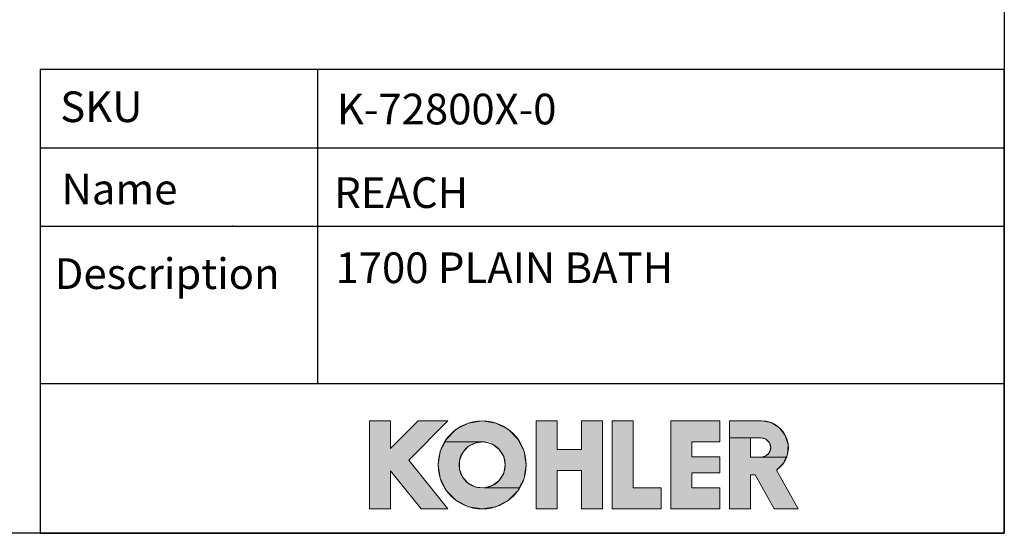
# Model space of a CAD drawing. Units: millimetres. Extents: x 72 to 14364, y -1404 to 2603.
# Drawn here: x 12445 to 14364, y -1404 to -402 of the extents above; entities that cross this region are included whole.
import ezdxf

# ---------------------------------------------------------------- set-up
doc = ezdxf.new("R2010")
doc.units = ezdxf.units.MM
doc.header["$MEASUREMENT"] = 0
for name, color, linetype in [('Dimensions', 7, 'Continuous'), ('KOHLER', 7, 'Continuous'), ('Text', 7, 'Continuous')]:
    doc.layers.add(name, color=color, linetype=linetype)
doc.styles.get("Standard").update_dxf_attribs({"font": 'helr45w_0.ttf'})

msp = doc.modelspace()

# ---------------------------------------------------------------- hatches: boundary and pattern name
at = {"layer": 'KOHLER', "lineweight": 13}
h = msp.add_hatch(color=250, dxfattribs=at)
h.dxf.hatch_style = 2
h.paths.add_polyline_path([(13167.9, -1355.9), (13127, -1355.9), (13127, -1184.3), (13167.9, -1184.3), (13167.9, -1238.1), (13221.8, -1184.3), (13279.6, -1184.3), (13203.3, -1260.6), (13279.6, -1355.9), (13227.2, -1355.9), (13167.9, -1281.8)])
h = msp.add_hatch(color=250, dxfattribs=at)
h.dxf.hatch_style = 2
h.paths.add_polyline_path([(13274, -1225.4), (13276.9, -1219.7), (13295.9, -1200.7), (13319.8, -1188.5), (13346.4, -1184.3), (13372.9, -1188.5), (13396.8, -1200.7), (13415.8, -1219.7), (13428, -1243.6), (13432.2, -1270.1), (13428, -1296.6), (13418.7, -1314.9), (13350.5, -1314.9), (13366.4, -1310.3), (13379.6, -1300.4), (13388.3, -1286.3), (13391.3, -1270.1), (13388.3, -1253.9), (13379.6, -1239.8), (13366.4, -1229.9), (13350.5, -1225.4)])
h = msp.add_hatch(color=250, dxfattribs=at)
h.dxf.hatch_style = 2
h.paths.add_polyline_path([(13492.2, -1355.9), (13451.3, -1355.9), (13451.3, -1184.3), (13492.2, -1184.3), (13492.2, -1240.1), (13539.8, -1240.1), (13539.8, -1184.3), (13580.7, -1184.3), (13580.7, -1355.9), (13539.8, -1355.9), (13539.8, -1281), (13492.2, -1281)])
h = msp.add_hatch(color=250, dxfattribs=at)
h.dxf.hatch_style = 2
h.paths.add_polyline_path([(13695.2, -1355.9), (13599.8, -1355.9), (13599.8, -1184.3), (13640.7, -1184.3), (13640.7, -1315), (13695.2, -1315)])
h = msp.add_hatch(color=250, dxfattribs=at)
h.dxf.hatch_style = 2
h.paths.add_polyline_path([(13809.6, -1355.9), (13714.3, -1355.9), (13714.3, -1184.3), (13809.6, -1184.3), (13809.6, -1225.2), (13755.1, -1225.2), (13755.1, -1254.4), (13809.6, -1254.4), (13809.6, -1285.8), (13755.1, -1285.8), (13755.1, -1315), (13809.6, -1315)])
h = msp.add_hatch(color=250, dxfattribs=at)
h.dxf.hatch_style = 2
h.paths.add_polyline_path([(13828.7, -1217.5), (13828.7, -1184.3), (13890.7, -1184.3), (13909.3, -1187.7), (13925.6, -1197.5), (13937.2, -1212.5), (13942.8, -1230.6), (13941.5, -1249.6), (13939.1, -1255), (13890, -1255), (13899.3, -1252.5), (13906.2, -1245.6), (13908.7, -1236.3), (13906.2, -1226.9), (13899.3, -1220.1), (13890, -1217.5), (13869.6, -1217.5)])
h = msp.add_hatch(color=250, dxfattribs=at)
h.dxf.hatch_style = 2
h.paths.add_polyline_path([(13346.4, -1355.9), (13319.8, -1351.7), (13295.9, -1339.5), (13276.9, -1320.6), (13264.7, -1296.6), (13260.5, -1270.1), (13264.7, -1243.6), (13274, -1225.4), (13350.5, -1225.4), (13334.1, -1226.9), (13319.3, -1234.3), (13308.2, -1246.5), (13302.2, -1261.9), (13302.2, -1278.4), (13308.2, -1293.8), (13319.3, -1306), (13334.1, -1313.3), (13350.5, -1314.9), (13418.7, -1314.9), (13415.8, -1320.6), (13396.8, -1339.5), (13372.9, -1351.7)])
h = msp.add_hatch(color=250, dxfattribs=at)
h.dxf.hatch_style = 2
h.paths.add_polyline_path([(13962.2, -1355.9), (13915.4, -1355.9), (13878.4, -1289.2), (13869.6, -1289.2), (13869.6, -1355.9), (13828.7, -1355.9), (13828.7, -1217.5), (13869.6, -1217.5), (13869.6, -1255), (13890, -1255), (13939.1, -1255), (13933.6, -1266.8), (13920.1, -1280.1)])

# ---------------------------------------------------------------- linework, layer by layer
at = {"layer": 'Dimensions'}
for p, q in [((13026, -1111.1), (13026, -498.8)), ((12485, -651.8), (14364, -651.8)), ((12485, -804.8), (14364, -804.8)), ((12485, -1111.1), (14364, -1111.1))]:
    msp.add_line(p, q, dxfattribs=at)
for points in [[(8721.1, -1403.5), (8721.1, 2603.4), (14364, 2603.4), (14364, -1403.5)], [(12485, -1403.5), (14364, -1403.5), (14364, -498.8), (12485, -498.8)]]:
    msp.add_lwpolyline(points, close=True, dxfattribs=at)
msp.add_point((12859.9, -804.8), dxfattribs=at)
at = {"layer": 'KOHLER', "color": 250, "lineweight": 13}
for points in [[(13127, -1355.9), (13127, -1184.3)], [(13127, -1184.3), (13167.9, -1184.3)], [(13167.9, -1355.9), (13127, -1355.9), (13127, -1184.3), (13167.9, -1184.3), (13167.9, -1238.1), (13221.8, -1184.3), (13279.6, -1184.3), (13203.3, -1260.6), (13279.6, -1355.9), (13227.2, -1355.9), (13167.9, -1281.8), (13167.9, -1355.9)], [(13167.9, -1355.9), (13127, -1355.9), (13127, -1184.3), (13167.9, -1184.3), (13167.9, -1238.1), (13221.8, -1184.3), (13279.6, -1184.3), (13203.3, -1260.6), (13279.6, -1355.9), (13227.2, -1355.9), (13167.9, -1281.8), (13167.9, -1355.9)], [(13127, -1184.3), (13167.9, -1184.3)], [(13127, -1355.9), (13127, -1184.3)], [(13221.8, -1184.3), (13167.9, -1238.1)], [(13167.9, -1184.3), (13167.9, -1238.1)], [(13167.9, -1184.3), (13167.9, -1238.1)], [(13221.8, -1184.3), (13167.9, -1238.1)], [(13279.6, -1184.3), (13203.3, -1260.6)], [(13279.6, -1184.3), (13203.3, -1260.6)], [(13221.8, -1184.3), (13279.6, -1184.3)], [(13221.8, -1184.3), (13279.6, -1184.3)], [(13274, -1225.4), (13276.9, -1219.7), (13295.9, -1200.7), (13319.8, -1188.5), (13346.4, -1184.3), (13372.9, -1188.5), (13396.8, -1200.7), (13415.8, -1219.7), (13428, -1243.6), (13432.2, -1270.1), (13428, -1296.6), (13418.7, -1314.9), (13350.5, -1314.9), (13366.4, -1310.3), (13379.6, -1300.4), (13388.3, -1286.3), (13391.3, -1270.1), (13388.3, -1253.9), (13379.6, -1239.8), (13366.4, -1229.9), (13350.5, -1225.4), (13274, -1225.4)], [(13274, -1225.4), (13276.9, -1219.7), (13295.9, -1200.7), (13319.8, -1188.5), (13346.4, -1184.3), (13372.9, -1188.5), (13396.8, -1200.7), (13415.8, -1219.7), (13428, -1243.6), (13432.2, -1270.1), (13428, -1296.6), (13418.7, -1314.9), (13350.5, -1314.9), (13366.4, -1310.3), (13379.6, -1300.4), (13388.3, -1286.3), (13391.3, -1270.1), (13388.3, -1253.9), (13379.6, -1239.8), (13366.4, -1229.9), (13350.5, -1225.4), (13274, -1225.4)], [(13451.3, -1184.3), (13451.3, -1355.9)], [(13451.3, -1184.3), (13492.2, -1184.3)], [(13492.2, -1355.9), (13451.3, -1355.9), (13451.3, -1184.3), (13492.2, -1184.3), (13492.2, -1240.1), (13539.8, -1240.1), (13539.8, -1184.3), (13580.7, -1184.3), (13580.7, -1355.9), (13539.8, -1355.9), (13539.8, -1281), (13492.2, -1281), (13492.2, -1355.9)], [(13492.2, -1355.9), (13451.3, -1355.9), (13451.3, -1184.3), (13492.2, -1184.3), (13492.2, -1240.1), (13539.8, -1240.1), (13539.8, -1184.3), (13580.7, -1184.3), (13580.7, -1355.9), (13539.8, -1355.9), (13539.8, -1281), (13492.2, -1281), (13492.2, -1355.9)], [(13451.3, -1184.3), (13492.2, -1184.3)], [(13451.3, -1184.3), (13451.3, -1355.9)], [(13492.2, -1240.1), (13492.2, -1184.3)], [(13492.2, -1240.1), (13492.2, -1184.3)], [(13539.8, -1240.1), (13539.8, -1184.3)], [(13539.8, -1184.3), (13580.7, -1184.3)], [(13539.8, -1184.3), (13580.7, -1184.3)], [(13539.8, -1240.1), (13539.8, -1184.3)], [(13580.7, -1184.3), (13580.7, -1355.9)], [(13580.7, -1184.3), (13580.7, -1355.9)], [(13599.8, -1184.3), (13599.8, -1355.9)], [(13599.8, -1184.3), (13640.7, -1184.3)], [(13695.2, -1355.9), (13599.8, -1355.9), (13599.8, -1184.3), (13640.7, -1184.3), (13640.7, -1315), (13695.2, -1315), (13695.2, -1355.9)], [(13695.2, -1355.9), (13599.8, -1355.9), (13599.8, -1184.3), (13640.7, -1184.3), (13640.7, -1315), (13695.2, -1315), (13695.2, -1355.9)], [(13599.8, -1184.3), (13640.7, -1184.3)], [(13599.8, -1184.3), (13599.8, -1355.9)], [(13640.7, -1315), (13640.7, -1184.3)], [(13640.7, -1315), (13640.7, -1184.3)], [(13714.3, -1184.3), (13714.3, -1355.9)], [(13714.3, -1184.3), (13809.6, -1184.3)], [(13809.6, -1355.9), (13714.3, -1355.9), (13714.3, -1184.3), (13809.6, -1184.3), (13809.6, -1225.2), (13755.1, -1225.2), (13755.1, -1254.4), (13809.6, -1254.4), (13809.6, -1285.8), (13755.1, -1285.8), (13755.1, -1315), (13809.6, -1315), (13809.6, -1355.9)], [(13809.6, -1355.9), (13714.3, -1355.9), (13714.3, -1184.3), (13809.6, -1184.3), (13809.6, -1225.2), (13755.1, -1225.2), (13755.1, -1254.4), (13809.6, -1254.4), (13809.6, -1285.8), (13755.1, -1285.8), (13755.1, -1315), (13809.6, -1315), (13809.6, -1355.9)], [(13714.3, -1184.3), (13809.6, -1184.3)], [(13714.3, -1184.3), (13714.3, -1355.9)], [(13809.6, -1225.2), (13809.6, -1184.3)], [(13809.6, -1225.2), (13809.6, -1184.3)], [(13828.7, -1355.9), (13828.7, -1184.3)], [(13890.7, -1184.3), (13828.7, -1184.3)], [(13828.7, -1217.5), (13828.7, -1184.3), (13890.7, -1184.3), (13909.3, -1187.7), (13925.6, -1197.5), (13937.2, -1212.5), (13942.8, -1230.6), (13941.5, -1249.6), (13939.1, -1255), (13890, -1255), (13899.3, -1252.5), (13906.2, -1245.6), (13908.7, -1236.3), (13906.2, -1226.9), (13899.3, -1220.1), (13890, -1217.5), (13869.6, -1217.5), (13828.7, -1217.5)], [(13828.7, -1217.5), (13828.7, -1184.3), (13890.7, -1184.3), (13909.3, -1187.7), (13925.6, -1197.5), (13937.2, -1212.5), (13942.8, -1230.6), (13941.5, -1249.6), (13939.1, -1255), (13890, -1255), (13899.3, -1252.5), (13906.2, -1245.6), (13908.7, -1236.3), (13906.2, -1226.9), (13899.3, -1220.1), (13890, -1217.5), (13869.6, -1217.5), (13828.7, -1217.5)], [(13890.7, -1184.3), (13828.7, -1184.3)], [(13828.7, -1355.9), (13828.7, -1184.3)], [(13346.4, -1355.9), (13319.8, -1351.7), (13295.9, -1339.5), (13276.9, -1320.6), (13264.7, -1296.6), (13260.5, -1270.1), (13264.7, -1243.6), (13274, -1225.4), (13350.5, -1225.4), (13334.1, -1226.9), (13319.3, -1234.3), (13308.2, -1246.5), (13302.2, -1261.9), (13302.2, -1278.4), (13308.2, -1293.8), (13319.3, -1306), (13334.1, -1313.3), (13350.5, -1314.9), (13418.7, -1314.9), (13415.8, -1320.6), (13396.8, -1339.5), (13372.9, -1351.7), (13346.4, -1355.9)], [(13346.4, -1355.9), (13319.8, -1351.7), (13295.9, -1339.5), (13276.9, -1320.6), (13264.7, -1296.6), (13260.5, -1270.1), (13264.7, -1243.6), (13274, -1225.4), (13350.5, -1225.4), (13334.1, -1226.9), (13319.3, -1234.3), (13308.2, -1246.5), (13302.2, -1261.9), (13302.2, -1278.4), (13308.2, -1293.8), (13319.3, -1306), (13334.1, -1313.3), (13350.5, -1314.9), (13418.7, -1314.9), (13415.8, -1320.6), (13396.8, -1339.5), (13372.9, -1351.7), (13346.4, -1355.9)], [(13755.1, -1225.2), (13809.6, -1225.2)], [(13755.1, -1254.4), (13755.1, -1225.2)], [(13755.1, -1225.2), (13809.6, -1225.2)], [(13755.1, -1254.4), (13755.1, -1225.2)], [(13962.2, -1355.9), (13915.4, -1355.9), (13878.4, -1289.2), (13869.6, -1289.2), (13869.6, -1355.9), (13828.7, -1355.9), (13828.7, -1217.5), (13869.6, -1217.5), (13869.6, -1255), (13890, -1255), (13939.1, -1255), (13933.6, -1266.8), (13920.1, -1280.1), (13962.2, -1355.9)], [(13962.2, -1355.9), (13915.4, -1355.9), (13878.4, -1289.2), (13869.6, -1289.2), (13869.6, -1355.9), (13828.7, -1355.9), (13828.7, -1217.5), (13869.6, -1217.5), (13869.6, -1255), (13890, -1255), (13939.1, -1255), (13933.6, -1266.8), (13920.1, -1280.1), (13962.2, -1355.9)], [(13890, -1217.5), (13869.6, -1217.5)], [(13869.6, -1217.5), (13869.6, -1255)], [(13890, -1217.5), (13869.6, -1217.5)], [(13869.6, -1217.5), (13869.6, -1255)], [(13492.2, -1240.1), (13539.8, -1240.1)], [(13492.2, -1240.1), (13539.8, -1240.1)], [(13203.3, -1260.6), (13279.6, -1355.9)], [(13203.3, -1260.6), (13279.6, -1355.9)], [(13755.1, -1254.4), (13809.6, -1254.4)], [(13755.1, -1254.4), (13809.6, -1254.4)], [(13809.6, -1254.4), (13809.6, -1285.8)], [(13809.6, -1254.4), (13809.6, -1285.8)], [(13890, -1255), (13869.6, -1255)], [(13890, -1255), (13869.6, -1255)], [(13167.9, -1355.9), (13167.9, -1281.8)], [(13167.9, -1281.8), (13227.2, -1355.9)], [(13167.9, -1281.8), (13227.2, -1355.9)], [(13167.9, -1355.9), (13167.9, -1281.8)], [(13492.2, -1355.9), (13492.2, -1281)], [(13492.2, -1281), (13539.8, -1281)], [(13492.2, -1281), (13539.8, -1281)], [(13492.2, -1355.9), (13492.2, -1281)], [(13539.8, -1355.9), (13539.8, -1281)], [(13539.8, -1355.9), (13539.8, -1281)], [(13920.1, -1280.1), (13962.2, -1355.9)], [(13920.1, -1280.1), (13962.2, -1355.9)], [(13755.1, -1285.8), (13755.1, -1315)], [(13755.1, -1285.8), (13809.6, -1285.8)], [(13755.1, -1285.8), (13809.6, -1285.8)], [(13755.1, -1285.8), (13755.1, -1315)], [(13869.6, -1289.2), (13869.6, -1355.9)], [(13869.6, -1289.2), (13878.4, -1289.2)], [(13869.6, -1289.2), (13878.4, -1289.2)], [(13869.6, -1289.2), (13869.6, -1355.9)], [(13915.4, -1355.9), (13878.4, -1289.2)], [(13915.4, -1355.9), (13878.4, -1289.2)], [(13640.7, -1315), (13695.2, -1315)], [(13640.7, -1315), (13695.2, -1315)], [(13695.2, -1315), (13695.2, -1355.9)], [(13695.2, -1315), (13695.2, -1355.9)], [(13755.1, -1315), (13809.6, -1315)], [(13755.1, -1315), (13809.6, -1315)], [(13809.6, -1315), (13809.6, -1355.9)], [(13809.6, -1315), (13809.6, -1355.9)], [(13127, -1355.9), (13167.9, -1355.9)], [(13127, -1355.9), (13167.9, -1355.9)], [(13227.2, -1355.9), (13279.6, -1355.9)], [(13227.2, -1355.9), (13279.6, -1355.9)], [(13451.3, -1355.9), (13492.2, -1355.9)], [(13451.3, -1355.9), (13492.2, -1355.9)], [(13539.8, -1355.9), (13580.7, -1355.9)], [(13539.8, -1355.9), (13580.7, -1355.9)], [(13599.8, -1355.9), (13695.2, -1355.9)], [(13599.8, -1355.9), (13695.2, -1355.9)], [(13714.3, -1355.9), (13809.6, -1355.9)], [(13714.3, -1355.9), (13809.6, -1355.9)], [(13828.7, -1355.9), (13869.6, -1355.9)], [(13828.7, -1355.9), (13869.6, -1355.9)], [(13915.4, -1355.9), (13962.2, -1355.9)], [(13915.4, -1355.9), (13962.2, -1355.9)]]:
    msp.add_lwpolyline(points, dxfattribs=at)
for points in [[(13432.2, -1270.1), (13432.2, -1222.7), (13393.8, -1184.3), (13346.4, -1184.3), (13298.9, -1184.3), (13260.5, -1222.7), (13260.5, -1270.1), (13260.5, -1317.5), (13298.9, -1355.9), (13346.4, -1355.9), (13393.8, -1355.9), (13432.2, -1317.5), (13432.2, -1270.1)], [(13432.2, -1270.1), (13432.2, -1222.7), (13393.8, -1184.3), (13346.4, -1184.3), (13298.9, -1184.3), (13260.5, -1222.7), (13260.5, -1270.1), (13260.5, -1317.5), (13298.9, -1355.9), (13346.4, -1355.9), (13393.8, -1355.9), (13432.2, -1317.5), (13432.2, -1270.1)], [(13391.3, -1270.1), (13391.3, -1245.3), (13371.2, -1225.2), (13346.4, -1225.2), (13321.5, -1225.2), (13301.4, -1245.3), (13301.4, -1270.1), (13301.4, -1294.9), (13321.5, -1315), (13346.4, -1315), (13371.2, -1315), (13391.3, -1294.9), (13391.3, -1270.1)], [(13391.3, -1270.1), (13391.3, -1245.3), (13371.2, -1225.2), (13346.4, -1225.2), (13321.5, -1225.2), (13301.4, -1245.3), (13301.4, -1270.1), (13301.4, -1294.9), (13321.5, -1315), (13346.4, -1315), (13371.2, -1315), (13391.3, -1294.9), (13391.3, -1270.1)]]:
    msp.add_open_spline(points, degree=3, knots=[0, 0, 0, 0, 1, 1, 1, 2, 2, 2, 3, 3, 3, 4, 4, 4, 4], dxfattribs=at)
for points in [[(13890.7, -1184.3), (13913.7, -1184.3), (13934.1, -1199.3), (13940.8, -1221.3)], [(13890.7, -1184.3), (13913.7, -1184.3), (13934.1, -1199.3), (13940.8, -1221.3)], [(13890, -1217.5), (13896.6, -1217.5), (13902.8, -1221.1), (13906.2, -1226.9)], [(13890, -1217.5), (13896.6, -1217.5), (13902.8, -1221.1), (13906.2, -1226.9)], [(13906.2, -1226.9), (13909.5, -1232.7), (13909.5, -1239.8), (13906.2, -1245.6)], [(13906.2, -1226.9), (13909.5, -1232.7), (13909.5, -1239.8), (13906.2, -1245.6)], [(13940.8, -1221.3), (13947.6, -1243.3), (13939.2, -1267.2), (13920.1, -1280.1)], [(13940.8, -1221.3), (13947.6, -1243.3), (13939.2, -1267.2), (13920.1, -1280.1)], [(13906.2, -1245.6), (13902.8, -1251.4), (13896.6, -1255), (13890, -1255)], [(13906.2, -1245.6), (13902.8, -1251.4), (13896.6, -1255), (13890, -1255)]]:
    msp.add_open_spline(points, degree=3, dxfattribs=at)

# ---------------------------------------------------------------- texts
at = {"layer": 'Text', "char_height": 59.85, "attachment_point": 7}
for s, insert in [('{\\fHelvetica|b1|i0|c0|p34;SKU}', (12524, -601.5)), ('{\\fHelvetica|b1|i0|c222|p34;K-72800X-0}', (13063, -606)), ('{\\fHelvetica|b1|i0|c0|p34;Name}', (12526.5, -762)), ('{\\fHelvetica|b1|i0|c222|p34;REACH}', (13058, -769)), ('{\\fHelvetica|b1|i0|c222|p34;1700 PLAIN BATH}', (13060.5, -915.5)), ('{\\fHelvetica|b1|i0|c0|p34;Description}', (12513, -927))]:
    msp.add_mtext(s, dxfattribs=dict(at, insert=insert))

doc.saveas('drawing.dxf')
